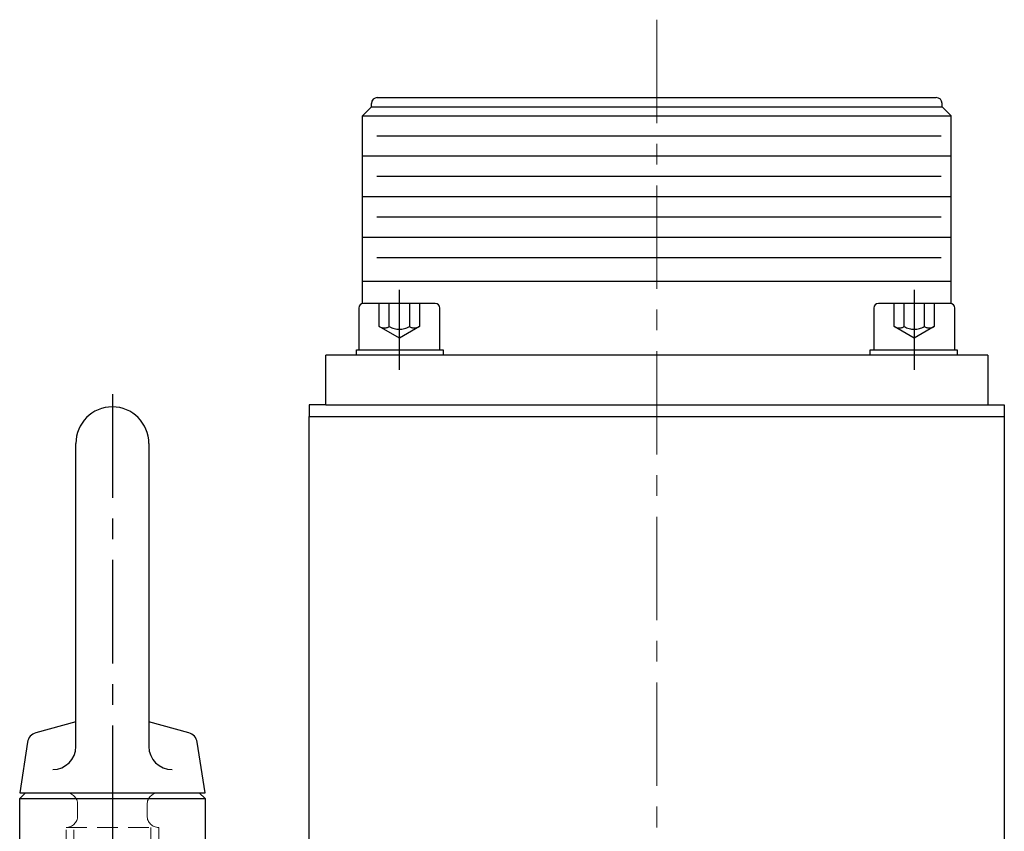
# Model space of a CAD drawing. Extents: x 6469 to 7569, y 99 to 682.
# Drawn here: x 7395 to 7480, y 612 to 682 of the extents above; entities that cross this region are included whole.
import ezdxf

# ---------------------------------------------------------------- set-up
doc = ezdxf.new("R2010")
doc.units = 0
doc.header["$MEASUREMENT"] = 0
for name, pattern in [('CENTER', [14.298246, 8.936404, -1.787281, 1.787281, -1.787281]), ('DASH_CENTER', [14, 11, -1, 1, -1]), ('DASHED', [5.361842, 3.574561, -1.787281])]:
    doc.linetypes.add(name, pattern=pattern)
doc.layers.get('0').update_dxf_attribs({"linetype": 'CONTINUOUS'})

# ---------------------------------------------------------------- blocks, each defined once
blk = doc.blocks.new('A$C2E56636F')
at = {"linetype": 'CENTER'}
blk.add_line((0, 39.4), (0, -17.919), dxfattribs=at)
at = {"linetype": 'Continuous'}
for p, q in [((-3.15, 22.607), (-3.15, 35.15)), ((3.15, 35.15), (3.15, 29.265)), ((3.15, 29.265), (3.15, 11.128)), ((-3.15, 11.128), (-3.15, 22.607)), ((-3.15, 11.128), (-6.602, 10.172)), ((-3.15, 9), (-3.15, 11.128)), ((6.602, 10.172), (3.15, 11.128)), ((3.15, 11.128), (3.15, 9)), ((-7.324, 9.362), (-8, 5)), ((8, 5), (7.324, 9.362)), ((0, 7), (0, -4)), ((-7.5, 5), (-8, 4.5)), ((-8, 5), (8, 5)), ((-8, 4.5), (8, 4.5)), ((-8, 0), (-8, 4.5)), ((7.5, 5), (8, 4.5)), ((8, 4.5), (8, 0)), ((-8, 0), (8, 0))]:
    blk.add_line(p, q, dxfattribs=at)
at = {"linetype": 'DASHED', "lineweight": 13, "ltscale": 0.5}
for p, q in [((-3, 3), (-3, 4)), ((3, 4), (3, 3)), ((-4, 2), (4, 2)), ((-4, 0), (-4, 2)), ((-3.324, 0), (-3.324, 2)), ((3.323, 2), (3.323, 0)), ((4, 2), (4, 0))]:
    blk.add_line(p, q, dxfattribs=at)
at = {"linetype": 'Continuous'}
for centre, radius, start, end in [((0, 35.15), 3.15, 0, 180), ((-6.336, 9.209), 1, 105.47323, 171.18784), ((6.336, 9.209), 1, 8.81216, 74.52677), ((-5.15, 9), 2, 270, 0), ((5.15, 9), 2, 180, 270)]:
    blk.add_arc(centre, radius, start, end, dxfattribs=at)
at = {"linetype": 'DASHED', "lineweight": 13, "ltscale": 0.5}
for centre, start, end in [((-4, 4), 0, 90), ((4, 4), 90, 180), ((-4, 3), 270, 0), ((4, 3), 180, 270)]:
    blk.add_arc(centre, 1, start, end, dxfattribs=at)

msp = doc.modelspace()

# ---------------------------------------------------------------- linework, layer by layer
at = {"linetype": 'CENTER', "lineweight": 13}
msp.add_line((7450.18, 682.356), (7450.18, 377.752), dxfattribs=at)
for p, q in [((7425.55, 674.837), (7425.55, 675.137)), ((7426.05, 675.637), (7474.31, 675.637)), ((7474.81, 674.837), (7474.81, 675.137)), ((7424.78, 674.067), (7425.55, 674.837)), ((7424.78, 674.067), (7475.58, 674.067)), ((7424.78, 657.86), (7424.78, 674.067)), ((7425.55, 674.837), (7474.81, 674.837)), ((7475.58, 674.067), (7474.81, 674.837)), ((7475.58, 657.86), (7475.58, 674.067)), ((7474.717, 672.317), (7425.999, 672.317)), ((7475.58, 670.567), (7424.78, 670.567)), ((7474.717, 668.817), (7425.999, 668.817)), ((7475.58, 667.067), (7424.78, 667.067)), ((7474.717, 665.317), (7425.999, 665.317)), ((7475.58, 663.567), (7424.78, 663.567)), ((7474.717, 661.817), (7425.999, 661.817)), ((7475.58, 659.757), (7424.78, 659.757)), ((7478.755, 653.417), (7421.605, 653.417)), ((7421.605, 649.117), (7421.605, 653.417)), ((7478.755, 653.417), (7478.755, 649.117)), ((7421.605, 649.117), (7478.755, 649.117)), ((7421.605, 649.117), (7478.755, 649.117)), ((7420.18, 610.637), (7420.18, 648.117)), ((7420.18, 648.117), (7480.18, 648.117)), ((7420.18, 648.117), (7480.18, 648.117)), ((7480.18, 648.117), (7480.18, 610.637))]:
    msp.add_line(p, q)
at = {"linetype": 'DASH_CENTER'}
for p, q in [((7427.955, 652.143), (7427.955, 659.043)), ((7472.405, 659.043), (7472.405, 652.143))]:
    msp.add_line(p, q, dxfattribs=at)
at = {"linetype": 'Continuous'}
for p, q in [((7424.455, 657.467), (7424.455, 653.867)), ((7431.055, 657.867), (7424.855, 657.867)), ((7431.455, 653.867), (7431.455, 657.467)), ((7468.905, 657.467), (7468.905, 653.867)), ((7475.505, 657.867), (7469.305, 657.867)), ((7475.905, 653.867), (7475.905, 657.467)), ((7424.247, 653.867), (7431.747, 653.867)), ((7424.247, 653.417), (7424.247, 653.867)), ((7424.247, 653.867), (7425.847, 653.867)), ((7424.455, 653.867), (7431.455, 653.867)), ((7425.847, 653.867), (7430.147, 653.867)), ((7430.147, 653.867), (7431.747, 653.867)), ((7431.747, 653.867), (7431.747, 653.417)), ((7468.612, 653.417), (7468.612, 653.867)), ((7468.612, 653.867), (7470.212, 653.867)), ((7468.612, 653.867), (7476.112, 653.867)), ((7468.905, 653.867), (7475.905, 653.867)), ((7470.212, 653.867), (7474.512, 653.867)), ((7474.512, 653.867), (7476.112, 653.867)), ((7476.112, 653.867), (7476.112, 653.417)), ((7431.747, 653.417), (7424.247, 653.417)), ((7476.112, 653.417), (7468.612, 653.417)), ((7421.605, 649.117), (7420.18, 649.117)), ((7420.18, 649.117), (7420.18, 648.117)), ((7478.755, 649.117), (7480.18, 649.117)), ((7480.18, 649.117), (7480.18, 648.117)), ((7420.18, 648.117), (7480.18, 648.117))]:
    msp.add_line(p, q, dxfattribs=at)
at = {"linetype": 'DASHED'}
for p, q in [((7426.223, 655.867), (7426.223, 657.867)), ((7427.089, 655.867), (7427.089, 657.867)), ((7428.821, 657.867), (7428.821, 655.867)), ((7429.687, 657.867), (7429.687, 655.867)), ((7470.673, 655.867), (7470.673, 657.867)), ((7471.539, 655.867), (7471.539, 657.867)), ((7473.271, 657.867), (7473.271, 655.867)), ((7474.137, 657.867), (7474.137, 655.867)), ((7427.955, 654.867), (7426.223, 655.867)), ((7429.687, 655.867), (7427.955, 654.867)), ((7472.405, 654.867), (7470.673, 655.867)), ((7474.137, 655.867), (7472.405, 654.867))]:
    msp.add_line(p, q, dxfattribs=at)
for centre, start, end in [((7426.05, 675.137), 90, 180), ((7474.31, 675.137), 0, 90)]:
    msp.add_arc(centre, 0.5, start, end)
at = {"linetype": 'Continuous'}
for centre, start, end in [((7424.855, 657.467), 90, 180), ((7431.055, 657.467), 0, 90), ((7469.305, 657.467), 90, 180), ((7475.505, 657.467), 0, 90)]:
    msp.add_arc(centre, 0.4, start, end, dxfattribs=at)
at = {"linetype": 'DASHED'}
for centre, radius in [((7426.656, 656.617), 0.866), ((7427.955, 657.367), 1.732), ((7429.254, 656.617), 0.866), ((7471.106, 656.617), 0.866), ((7472.405, 657.367), 1.732), ((7473.704, 656.617), 0.866)]:
    msp.add_arc(centre, radius, 240, 300, dxfattribs=at)

# ---------------------------------------------------------------- block references
msp.add_blockref('A$C2E56636F', (7403.18, 610.637))

doc.saveas('drawing.dxf')
